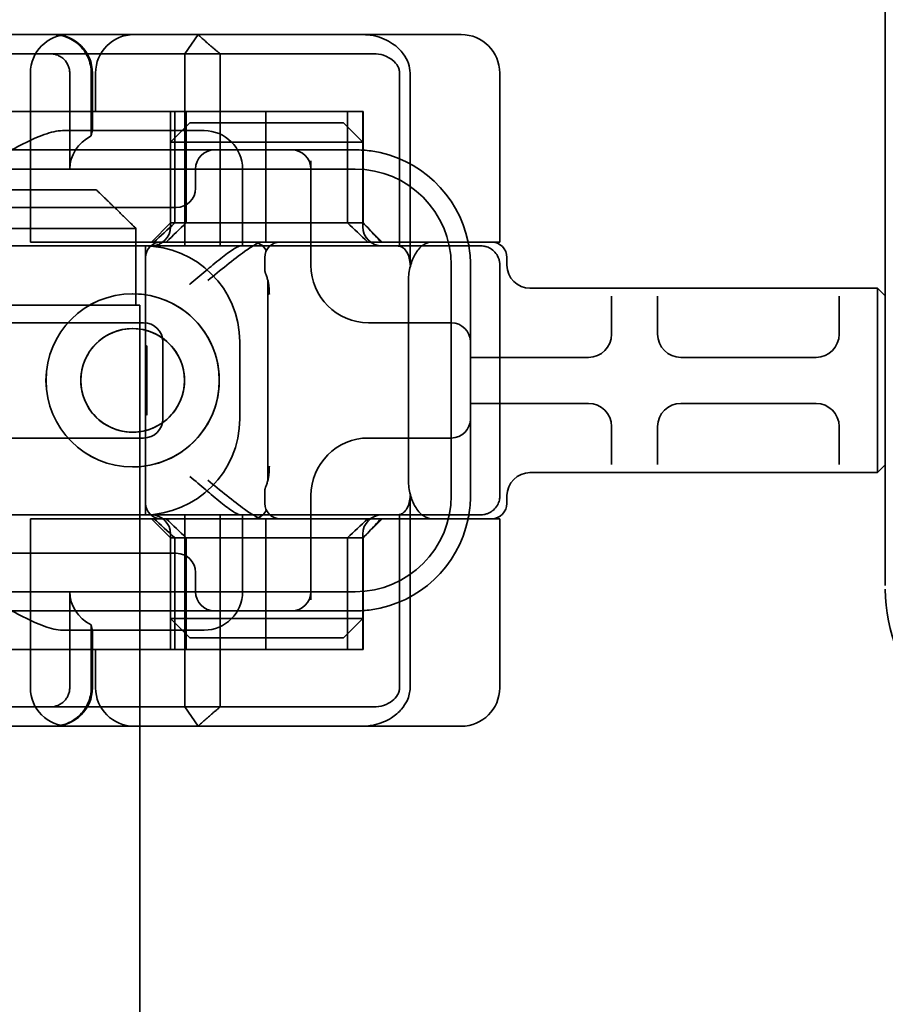
# Model space of a CAD drawing. Units: millimetres. Extents: x 152 to 476, y 78 to 800.
# Drawn here: x 178 to 200, y 734 to 760 of the extents above; entities that cross this region are included whole.
import ezdxf

# ---------------------------------------------------------------- set-up
doc = ezdxf.new("R2010")
doc.units = ezdxf.units.MM
doc.header["$LTSCALE"] = 2
doc.layers.add('Kóta (ISO)', color=5, linetype='Continuous', lineweight=9, true_color=0x0000ff)
doc.layers.add('Viditelná (ISO)', color=7, linetype='Continuous', lineweight=35)
doc.styles.add('Text poznámky (ISO)', font='tahoma.ttf')
doc.dimstyles.new('Výchozí (ISO)', dxfattribs={"dimscale": 2, "dimtxt": 3.5, "dimasz": 2.5, "dimexe": 1, "dimexo": 0, "dimgap": 0.762, "dimtad": 1, "dimrnd": 1e-08, "dimtxsty": 'Text poznámky (ISO)', "dimcen": 0.09, "dimdle": 10, "dimclrd": 256, "dimclre": 256, "dimclrt": 256, "dimazin": 2, "dimtfac": 1.001486, "dimtmove": 0, "dimatfit": 3, "dimfxl": 1, "dimtolj": 1, "dimlwd": -1, "dimlwe": -1, "dimarcsym": 0})

# ---------------------------------------------------------------- blocks, each defined once
blk = doc.blocks.new('*D19')
at = {"layer": 'Defpoints', "color": 0}
for p in [(188.674, 772.026), (473.691, 772.026), (259.64, 474.835)]:
    blk.add_point(p, dxfattribs=at)
at = {"layer": 'Kóta (ISO)'}
for p, q in [((188.674, 772.026), (475.691, 772.026)), ((473.691, 479.835), (473.691, 767.026)), ((259.64, 474.835), (475.691, 474.835))]:
    blk.add_line(p, q, dxfattribs=at)
for points in [[(472.857, 767.026), (474.524, 767.026), (473.691, 772.026)], [(472.857, 479.835), (474.524, 479.835), (473.691, 474.835)]]:
    blk.add_solid(points, dxfattribs=at)
at = {"layer": 'Kóta (ISO)', "insert": (464.885, 614.377), "char_height": 7, "attachment_point": 1, "rotation": 90, "style": 'Text poznámky (ISO)'}
blk.add_mtext('\\A1;297', dxfattribs=at)
blk = doc.blocks.new('*D24')
at = {"layer": 'Defpoints', "color": 0}
for p in [(188.674, 772.026), (449.618, 772.026), (249.674, 573.576)]:
    blk.add_point(p, dxfattribs=at)
at = {"layer": 'Kóta (ISO)'}
for p, q in [((188.674, 772.026), (451.618, 772.026)), ((449.618, 578.576), (449.618, 767.026)), ((249.674, 573.576), (451.618, 573.576))]:
    blk.add_line(p, q, dxfattribs=at)
for points in [[(448.785, 767.026), (450.451, 767.026), (449.618, 772.026)], [(448.785, 578.576), (450.451, 578.576), (449.618, 573.576)]]:
    blk.add_solid(points, dxfattribs=at)
at = {"layer": 'Kóta (ISO)', "insert": (440.774, 675.022), "char_height": 7, "attachment_point": 1, "rotation": 90, "style": 'Text poznámky (ISO)'}
blk.add_mtext('\\A1;198', dxfattribs=at)

msp = doc.modelspace()

# ---------------------------------------------------------------- linework, layer by layer
at = {"layer": 'Viditelná (ISO)'}
for p, q in [((200.424, 762.026), (200.424, 745.064)), ((184.036, 759.401), (165.811, 759.401)), ((184.036, 759.401), (184.68, 759.401)), ((184.68, 759.401), (188.655, 759.401)), ((188.655, 759.401), (189.396, 759.401)), ((190.396, 754.001), (190.396, 758.401)), ((172.161, 755.358), (179.907, 755.358)), ((180.933, 754.358), (171.135, 754.358)), ((180.933, 752.358), (180.933, 754.358)), ((181.585, 754.001), (181.585, 754.001)), ((181.622, 754.001), (181.585, 754.001)), ((181.622, 754.001), (181.812, 754.001)), ((181.812, 754.001), (183.567, 754.001)), ((183.567, 754.001), (183.967, 754.001)), ((183.996, 754.001), (183.967, 754.001)), ((184.178, 754.001), (183.996, 754.001)), ((184.547, 754.001), (184.178, 754.001)), ((184.685, 754.001), (184.547, 754.001)), ((184.685, 754.001), (188.338, 754.001)), ((188.338, 754.001), (190.12, 754.001)), ((189.602, 754.001), (188.625, 754.001)), ((190.396, 754.001), (189.602, 754.001)), ((190.12, 754.001), (190.184, 754.001)), ((181.185, 753.601), (181.185, 747.201)), ((184.285, 753.601), (184.285, 753.317)), ((190.402, 747.401), (190.402, 753.4)), ((190.584, 753.401), (190.584, 753.601)), ((184.367, 752.995), (184.367, 747.808)), ((188.023, 753.001), (188.023, 747.801)), ((192.704, 752.801), (191.183, 752.801)), ((193.492, 752.801), (192.704, 752.801)), ((194.317, 752.801), (193.492, 752.801)), ((195.104, 752.801), (194.317, 752.801)), ((198.624, 752.801), (195.104, 752.801)), ((199.412, 752.801), (198.624, 752.801)), ((200.224, 752.801), (199.412, 752.801)), ((200.424, 752.601), (200.224, 752.801)), ((200.224, 751.601), (200.224, 752.801)), ((193.304, 751.601), (193.304, 752.592)), ((194.504, 752.592), (194.504, 751.601)), ((199.224, 751.601), (199.224, 752.592)), ((200.424, 752.601), (200.424, 751.601)), ((180.933, 752.358), (181.034, 752.358)), ((181.034, 737.358), (181.034, 752.358)), ((180.848, 751.75), (180.85, 751.75)), ((200.224, 751.601), (200.224, 749.201)), ((200.424, 749.201), (200.424, 751.601)), ((181.212, 751.303), (181.213, 751.303)), ((181.218, 751.303), (181.22, 751.303)), ((181.192, 750.941), (181.195, 750.941)), ((181.201, 750.715), (181.2, 750.921)), ((181.2, 750.921), (181.203, 750.921)), ((181.203, 750.941), (181.207, 750.941)), ((181.214, 750.975), (181.218, 750.975)), ((181.218, 750.975), (181.22, 750.975)), ((192.704, 751.001), (189.651, 751.001)), ((198.624, 751.001), (195.104, 751.001)), ((181.218, 750.613), (181.214, 750.613)), ((181.218, 750.613), (181.22, 750.613)), ((181.2, 749.851), (181.201, 750.068)), ((181.192, 749.862), (181.195, 749.862)), ((181.2, 749.851), (181.207, 749.851)), ((181.203, 749.862), (181.207, 749.862)), ((181.216, 749.995), (181.218, 749.995)), ((189.651, 749.801), (192.704, 749.801)), ((195.104, 749.801), (198.624, 749.801)), ((180.848, 749.053), (180.85, 749.053)), ((193.304, 748.211), (193.304, 749.201)), ((194.504, 749.201), (194.504, 748.211)), ((199.224, 748.211), (199.224, 749.201)), ((200.224, 748.001), (200.224, 749.201)), ((200.424, 749.201), (200.424, 748.201)), ((200.424, 748.201), (200.224, 748.001)), ((191.183, 748.001), (192.704, 748.001)), ((192.704, 748.001), (193.492, 748.001)), ((193.492, 748.001), (194.317, 748.001)), ((194.317, 748.001), (195.104, 748.001)), ((195.104, 748.001), (198.624, 748.001)), ((198.624, 748.001), (199.412, 748.001)), ((199.412, 748.001), (200.224, 748.001)), ((184.285, 747.486), (184.285, 747.201)), ((190.584, 747.201), (190.584, 747.401)), ((181.585, 746.801), (181.585, 746.801)), ((181.585, 746.801), (181.622, 746.801)), ((181.812, 746.801), (181.622, 746.801)), ((183.567, 746.801), (181.812, 746.801)), ((183.967, 746.801), (183.567, 746.801)), ((183.967, 746.801), (183.996, 746.801)), ((183.996, 746.801), (184.178, 746.801)), ((184.178, 746.801), (184.547, 746.801)), ((184.547, 746.801), (184.685, 746.801)), ((188.338, 746.801), (184.685, 746.801)), ((190.12, 746.801), (188.338, 746.801)), ((189.602, 746.801), (188.625, 746.801)), ((190.396, 746.801), (189.602, 746.801)), ((190.184, 746.801), (190.12, 746.801)), ((190.396, 742.401), (190.396, 746.801)), ((165.811, 741.401), (184.036, 741.401)), ((184.68, 741.401), (184.036, 741.401)), ((188.655, 741.401), (184.68, 741.401)), ((189.396, 741.401), (188.655, 741.401))]:
    msp.add_line(p, q, dxfattribs=at)
at = {"layer": 'Viditelná (ISO)', "ltscale": 1.501129}
for p, q in [((182.202, 758.901), (182.55, 759.401)), ((182.55, 741.401), (182.202, 741.901))]:
    msp.add_line(p, q, dxfattribs=at)
at = {"layer": 'Viditelná (ISO)', "ltscale": 4.885578}
for p, q in [((178.7, 758.901), (176.135, 758.901)), ((176.135, 741.901), (178.7, 741.901))]:
    msp.add_line(p, q, dxfattribs=at)
at = {"layer": 'Viditelná (ISO)', "ltscale": 6.670361}
for p, q in [((178.7, 758.901), (182.202, 758.901)), ((182.202, 741.901), (178.7, 741.901))]:
    msp.add_line(p, q, dxfattribs=at)
at = {"layer": 'Viditelná (ISO)', "ltscale": 1.830254}
for p, q in [((183.126, 758.901), (182.202, 758.901)), ((182.202, 741.901), (183.126, 741.901))]:
    msp.add_line(p, q, dxfattribs=at)
at = {"layer": 'Viditelná (ISO)', "ltscale": 12.094824}
for p, q in [((182.202, 758.901), (182.202, 753.901)), ((183.126, 753.901), (183.126, 758.901)), ((188.064, 753.401), (188.064, 758.401)), ((188.064, 742.401), (188.064, 747.401)), ((182.202, 746.901), (182.202, 741.901)), ((183.126, 741.901), (183.126, 746.901))]:
    msp.add_line(p, q, dxfattribs=at)
at = {"layer": 'Viditelná (ISO)', "ltscale": 5.660385}
for p, q in [((183.126, 758.901), (185.958, 758.901)), ((185.958, 741.901), (183.126, 741.901))]:
    msp.add_line(p, q, dxfattribs=at)
at = {"layer": 'Viditelná (ISO)', "ltscale": 1.63088}
for p, q in [((185.958, 758.901), (186.814, 758.901)), ((186.814, 741.901), (185.958, 741.901))]:
    msp.add_line(p, q, dxfattribs=at)
at = {"layer": 'Viditelná (ISO)', "ltscale": 0.57387}
for p, q in [((186.814, 758.901), (187.116, 758.901)), ((187.116, 741.901), (186.814, 741.901))]:
    msp.add_line(p, q, dxfattribs=at)
at = {"layer": 'Viditelná (ISO)', "ltscale": 10.643445}
for p, q in [((178.188, 754.001), (178.188, 758.401)), ((181.135, 751.901), (170.135, 751.901)), ((170.135, 748.901), (181.135, 748.901)), ((178.188, 742.401), (178.188, 746.801))]:
    msp.add_line(p, q, dxfattribs=at)
at = {"layer": 'Viditelná (ISO)', "ltscale": 4.761642}
for p, q in [((179.213, 755.901), (179.213, 758.401)), ((179.213, 742.401), (179.213, 744.901)), ((181.034, 722.358), (181.034, 737.358))]:
    msp.add_line(p, q, dxfattribs=at)
at = {"layer": 'Viditelná (ISO)', "ltscale": 3.116009}
for p, q in [((179.772, 758.401), (179.772, 756.765)), ((179.772, 744.037), (179.772, 742.401))]:
    msp.add_line(p, q, dxfattribs=at)
at = {"layer": 'Viditelná (ISO)', "ltscale": 2.856945}
for p, q in [((179.802, 756.901), (179.802, 758.401)), ((179.802, 742.401), (179.802, 743.901))]:
    msp.add_line(p, q, dxfattribs=at)
at = {"layer": 'Viditelná (ISO)', "ltscale": 1.904597}
for p, q in [((179.885, 757.401), (179.885, 758.401)), ((179.885, 742.401), (179.885, 743.401))]:
    msp.add_line(p, q, dxfattribs=at)
at = {"layer": 'Viditelná (ISO)', "ltscale": 10.899807}
msp.add_line((187.789, 758.401), (187.789, 753.895), dxfattribs=at)
at = {"layer": 'Viditelná (ISO)', "ltscale": 14.513788}
for p, q in [((182.807, 757.401), (176.807, 757.401)), ((189.135, 747.401), (189.135, 753.401)), ((182.807, 743.401), (176.807, 743.401))]:
    msp.add_line(p, q, dxfattribs=at)
at = {"layer": 'Viditelná (ISO)', "ltscale": 5.52352}
for p, q in [((181.835, 754.501), (181.835, 757.401)), ((181.947, 754.501), (181.947, 757.401)), ((182.239, 754.501), (182.239, 757.401)), ((186.439, 754.501), (186.439, 757.401)), ((186.835, 754.501), (186.835, 757.401)), ((186.841, 754.501), (186.841, 757.401)), ((181.835, 743.401), (181.835, 746.301)), ((181.947, 743.401), (181.947, 746.301)), ((182.239, 746.301), (182.239, 743.401)), ((186.439, 746.301), (186.439, 743.401)), ((186.835, 743.401), (186.835, 746.301)), ((186.841, 743.401), (186.841, 746.301))]:
    msp.add_line(p, q, dxfattribs=at)
at = {"layer": 'Viditelná (ISO)', "ltscale": 4.495844}
for p, q in [((182.807, 757.401), (184.311, 757.401)), ((182.807, 743.401), (184.311, 743.401))]:
    msp.add_line(p, q, dxfattribs=at)
at = {"layer": 'Viditelná (ISO)', "ltscale": 9.557934}
for p, q in [((184.311, 757.401), (186.835, 757.401)), ((184.311, 743.401), (186.835, 743.401))]:
    msp.add_line(p, q, dxfattribs=at)
at = {"layer": 'Viditelná (ISO)', "ltscale": 6.475868}
for p, q in [((184.311, 754.001), (184.311, 757.401)), ((184.311, 743.401), (184.311, 746.801))]:
    msp.add_line(p, q, dxfattribs=at)
at = {"layer": 'Viditelná (ISO)', "ltscale": 0.0659}
for p, q in [((186.841, 757.401), (186.835, 757.401)), ((186.835, 754.501), (186.841, 754.501)), ((186.841, 746.301), (186.835, 746.301)), ((186.841, 743.401), (186.835, 743.401))]:
    msp.add_line(p, q, dxfattribs=at)
at = {"layer": 'Viditelná (ISO)', "ltscale": 1.346724}
for p, q in [((182.335, 757.101), (181.835, 756.601)), ((186.335, 757.101), (186.835, 756.601)), ((181.835, 754.501), (181.335, 754.001)), ((186.835, 754.501), (187.335, 754.001)), ((181.835, 746.301), (181.335, 746.801)), ((186.835, 746.301), (187.335, 746.801)), ((182.335, 743.701), (181.835, 744.201)), ((186.335, 743.701), (186.835, 744.201))]:
    msp.add_line(p, q, dxfattribs=at)
at = {"layer": 'Viditelná (ISO)', "ltscale": 4.058564}
for p, q in [((182.335, 757.101), (183.367, 757.101)), ((185.303, 757.101), (186.335, 757.101)), ((183.367, 743.701), (182.335, 743.701)), ((186.335, 743.701), (185.303, 743.701))]:
    msp.add_line(p, q, dxfattribs=at)
at = {"layer": 'Viditelná (ISO)', "ltscale": 3.688329}
for p, q in [((185.303, 757.101), (183.367, 757.101)), ((183.367, 756.601), (185.303, 756.601)), ((185.303, 744.201), (183.367, 744.201)), ((183.367, 743.701), (185.303, 743.701))]:
    msp.add_line(p, q, dxfattribs=at)
at = {"layer": 'Viditelná (ISO)', "ltscale": 6.30275}
for p, q in [((182.335, 756.901), (179.026, 756.901)), ((179.026, 743.901), (182.335, 743.901))]:
    msp.add_line(p, q, dxfattribs=at)
at = {"layer": 'Viditelná (ISO)', "ltscale": 1.115476}
for p, q in [((182.335, 756.901), (182.708, 756.901)), ((182.708, 743.901), (182.335, 743.901))]:
    msp.add_line(p, q, dxfattribs=at)
at = {"layer": 'Viditelná (ISO)', "ltscale": 5.07323}
for p, q in [((183.125, 756.601), (181.835, 756.601)), ((186.835, 756.601), (185.545, 756.601)), ((181.835, 744.201), (183.125, 744.201)), ((185.545, 744.201), (186.835, 744.201))]:
    msp.add_line(p, q, dxfattribs=at)
at = {"layer": 'Viditelná (ISO)', "ltscale": 4.190233}
for p, q in [((181.835, 754.401), (181.835, 756.601)), ((186.835, 754.401), (186.835, 756.601)), ((181.835, 744.201), (181.835, 746.401)), ((186.835, 744.201), (186.835, 746.401))]:
    msp.add_line(p, q, dxfattribs=at)
at = {"layer": 'Viditelná (ISO)', "ltscale": 0.481179}
for p, q in [((183.367, 756.601), (183.125, 756.601)), ((185.545, 756.601), (185.303, 756.601)), ((183.125, 744.201), (183.367, 744.201)), ((185.303, 744.201), (185.545, 744.201))]:
    msp.add_line(p, q, dxfattribs=at)
at = {"layer": 'Viditelná (ISO)', "ltscale": 12.938391}
for p, q in [((180.984, 756.401), (170.286, 756.401)), ((180.984, 754.901), (170.286, 754.901)), ((170.286, 745.901), (180.984, 745.901)), ((170.286, 744.401), (180.984, 744.401))]:
    msp.add_line(p, q, dxfattribs=at)
at = {"layer": 'Viditelná (ISO)', "ltscale": 5.983681}
for p, q in [((182.984, 756.401), (180.984, 756.401)), ((180.984, 744.401), (182.984, 744.401))]:
    msp.add_line(p, q, dxfattribs=at)
at = {"layer": 'Viditelná (ISO)', "ltscale": 3.547472}
for p, q in [((184.846, 756.401), (182.984, 756.401)), ((182.984, 744.401), (184.846, 744.401))]:
    msp.add_line(p, q, dxfattribs=at)
at = {"layer": 'Viditelná (ISO)', "ltscale": 0.261812}
for p, q in [((184.984, 756.401), (184.846, 756.401)), ((184.846, 744.401), (184.984, 744.401))]:
    msp.add_line(p, q, dxfattribs=at)
at = {"layer": 'Viditelná (ISO)', "ltscale": 5.316041}
for p, q in [((186.635, 756.401), (184.984, 756.401)), ((184.984, 744.401), (186.635, 744.401))]:
    msp.add_line(p, q, dxfattribs=at)
at = {"layer": 'Viditelná (ISO)', "ltscale": 5.160042}
for p, q in [((185.484, 753.401), (185.484, 756.111)), ((185.484, 744.692), (185.484, 747.401))]:
    msp.add_line(p, q, dxfattribs=at)
at = {"layer": 'Viditelná (ISO)', "ltscale": 11.82605}
for p, q in [((186.635, 755.901), (164.635, 755.901)), ((164.635, 744.901), (186.635, 744.901))]:
    msp.add_line(p, q, dxfattribs=at)
at = {"layer": 'Viditelná (ISO)', "ltscale": 0.952248}
for p, q in [((182.484, 755.901), (182.484, 755.401)), ((180.848, 752.655), (180.85, 752.655)), ((180.848, 748.148), (180.85, 748.148)), ((182.484, 745.401), (182.484, 744.901))]:
    msp.add_line(p, q, dxfattribs=at)
at = {"layer": 'Viditelná (ISO)', "ltscale": 3.809293}
for p, q in [((183.708, 753.901), (183.708, 755.901)), ((181.635, 749.401), (181.635, 751.401)), ((183.635, 751.401), (183.635, 749.401)), ((183.708, 744.901), (183.708, 746.901))]:
    msp.add_line(p, q, dxfattribs=at)
at = {"layer": 'Viditelná (ISO)', "ltscale": 2.991791}
for p, q in [((180.984, 754.901), (181.984, 754.901)), ((181.984, 745.901), (180.984, 745.901))]:
    msp.add_line(p, q, dxfattribs=at)
at = {"layer": 'Viditelná (ISO)', "ltscale": 12.665669}
for p, q in [((186.835, 754.501), (181.835, 754.501)), ((181.835, 746.301), (186.835, 746.301))]:
    msp.add_line(p, q, dxfattribs=at)
at = {"layer": 'Viditelná (ISO)', "ltscale": 10.16424}
for p, q in [((180.337, 753.901), (176.135, 753.901)), ((180.337, 746.901), (176.135, 746.901))]:
    msp.add_line(p, q, dxfattribs=at)
at = {"layer": 'Viditelná (ISO)', "ltscale": 6.704076}
for p, q in [((179.495, 754.001), (178.188, 754.001)), ((179.495, 746.801), (178.188, 746.801))]:
    msp.add_line(p, q, dxfattribs=at)
at = {"layer": 'Viditelná (ISO)', "ltscale": 10.020269}
for p, q in [((179.495, 754.001), (183.875, 754.001)), ((179.495, 746.801), (183.875, 746.801))]:
    msp.add_line(p, q, dxfattribs=at)
at = {"layer": 'Viditelná (ISO)', "ltscale": 1.496568}
for p, q in [((180.337, 753.901), (181.044, 753.901)), ((181.044, 746.901), (180.337, 746.901))]:
    msp.add_line(p, q, dxfattribs=at)
at = {"layer": 'Viditelná (ISO)', "ltscale": 6.094867}
for p, q in [((181.044, 753.901), (183.306, 753.901)), ((183.306, 746.901), (181.044, 746.901))]:
    msp.add_line(p, q, dxfattribs=at)
at = {"layer": 'Viditelná (ISO)', "ltscale": 11.288502}
msp.add_line((181.185, 746.901), (181.185, 753.901), dxfattribs=at)
at = {"layer": 'Viditelná (ISO)', "ltscale": 1.333409}
for p, q in [((183.306, 753.901), (183.656, 753.901)), ((183.656, 746.901), (183.306, 746.901))]:
    msp.add_line(p, q, dxfattribs=at)
at = {"layer": 'Viditelná (ISO)', "ltscale": 2.503945}
for p, q in [((184.971, 753.901), (183.656, 753.901)), ((183.656, 746.901), (184.971, 746.901))]:
    msp.add_line(p, q, dxfattribs=at)
at = {"layer": 'Viditelná (ISO)', "ltscale": 1.255588}
for p, q in [((183.875, 754.001), (184.224, 754.001)), ((183.875, 746.801), (184.224, 746.801))]:
    msp.add_line(p, q, dxfattribs=at)
at = {"layer": 'Viditelná (ISO)', "ltscale": 10.646062}
for p, q in [((184.224, 754.001), (188.625, 754.001)), ((188.625, 746.801), (184.224, 746.801))]:
    msp.add_line(p, q, dxfattribs=at)
at = {"layer": 'Viditelná (ISO)', "ltscale": 1.644473}
for p, q in [((189.635, 752.565), (189.635, 753.401)), ((189.635, 747.401), (189.635, 748.238))]:
    msp.add_line(p, q, dxfattribs=at)
at = {"layer": 'Viditelná (ISO)', "ltscale": 10.465127}
msp.add_line((189.635, 748.238), (189.635, 752.565), dxfattribs=at)
at = {"layer": 'Viditelná (ISO)', "ltscale": 3.110256}
msp.add_line((171.135, 752.358), (180.933, 752.358), dxfattribs=at)
at = {"layer": 'Viditelná (ISO)', "ltscale": 0.202404}
for p, q in [((187.057, 751.901), (186.984, 751.901)), ((186.984, 748.901), (187.057, 748.901))]:
    msp.add_line(p, q, dxfattribs=at)
at = {"layer": 'Viditelná (ISO)', "ltscale": 6.751559}
for p, q in [((189.135, 751.901), (187.057, 751.901)), ((187.057, 748.901), (189.135, 748.901))]:
    msp.add_line(p, q, dxfattribs=at)
at = {"layer": 'Viditelná (ISO)', "ltscale": 10.899808}
msp.add_line((187.789, 746.907), (187.789, 742.401), dxfattribs=at)
at = {"layer": 'Viditelná (ISO)', "ltscale": 2.991791}
for centre, start, end in [((179.188, 758.401), 90, 180), ((178.802, 758.401), 0, 90), ((180.885, 758.401), 90, 180), ((182.708, 755.901), 0, 90), ((182.708, 744.901), 270, 0), ((179.188, 742.401), 180, 270), ((178.802, 742.401), 270, 0), ((180.885, 742.401), 180, 270)]:
    msp.add_arc(centre, 1, start, end, dxfattribs=at)
at = {"layer": 'Viditelná (ISO)'}
for centre, radius, start, end in [((189.396, 758.401), 1, 0, 90), ((181.585, 753.601), 0.4, 90, 180), ((183.967, 753.601), 0.4, 26.2277, 90), ((184.685, 753.601), 0.4, 90, 180), ((186.635, 753.401), 3, 9.5941, 11.537), ((190.184, 753.601), 0.4, 0, 90), ((191.184, 753.401), 0.6, 180, 270), ((192.704, 751.601), 0.6, 270, 0), ((195.104, 751.601), 0.6, 180, 270), ((198.624, 751.601), 0.6, 270, 0), ((192.704, 749.201), 0.6, 0, 90), ((195.104, 749.201), 0.6, 90, 180), ((198.624, 749.201), 0.6, 0, 90), ((191.184, 747.401), 0.6, 90, 180), ((181.585, 747.201), 0.4, 180, 270), ((183.967, 747.201), 0.4, 270, 333.7723), ((184.685, 747.201), 0.4, 180, 270), ((190.184, 747.201), 0.4, 270, 0), ((186.635, 747.401), 3, 348.463, 350.4059), ((204.674, 744.964), 4.25, 180, 266.5054), ((189.396, 742.401), 1, 270, 0)]:
    msp.add_arc(centre, radius, start, end, dxfattribs=at)
at = {"layer": 'Viditelná (ISO)', "ltscale": 1.495845}
for centre, start, end in [((182.984, 755.901), 90, 180), ((184.984, 755.901), 0, 90), ((181.984, 755.401), 270, 0), ((181.335, 754.401), 270, 0), ((187.335, 754.401), 180, 270), ((181.135, 751.401), 0, 90), ((189.135, 751.401), 0, 90), ((181.135, 749.401), 270, 0), ((189.135, 749.401), 270, 0), ((181.335, 746.401), 0, 90), ((187.335, 746.401), 90, 180), ((181.984, 745.401), 0, 90), ((182.984, 744.901), 180, 270), ((184.984, 744.901), 270, 0)]:
    msp.add_arc(centre, 0.5, start, end, dxfattribs=at)
at = {"layer": 'Viditelná (ISO)', "ltscale": 8.922276}
for centre, start, end in [((186.635, 753.401), 11.537, 81.9815), ((186.635, 747.401), 278.0185, 348.463)]:
    msp.add_arc(centre, 3, start, end, dxfattribs=at)
at = {"layer": 'Viditelná (ISO)', "ltscale": 9.499252}
for centre, start, end in [((186.635, 753.401), 0, 90), ((181.135, 751.401), 0, 90), ((181.135, 749.401), 270, 0), ((186.635, 747.401), 270, 0)]:
    msp.add_arc(centre, 2.5, start, end, dxfattribs=at)
at = {"layer": 'Viditelná (ISO)', "ltscale": 0.956713}
for centre, start, end in [((186.635, 753.401), 0, 9.5941), ((186.635, 747.401), 350.4059, 0)]:
    msp.add_arc(centre, 3, start, end, dxfattribs=at)
at = {"layer": 'Viditelná (ISO)', "ltscale": 4.487736}
for centre, start, end in [((186.984, 753.401), 180, 270), ((186.984, 747.401), 90, 180)]:
    msp.add_arc(centre, 1.5, start, end, dxfattribs=at)
at = {"layer": 'Viditelná (ISO)', "ltscale": 0.066701}
for centre, major_axis, start_param, end_param in [((178.714, 758.824), (0.202, -0.006), 1.478588, 1.652364), ((178.714, 741.978), (0.202, 0.006), 4.630821, 4.804598)]:
    msp.add_ellipse(centre, major_axis=major_axis, ratio=0.380138, start_param=start_param, end_param=end_param, dxfattribs=at)
at = {"layer": 'Viditelná (ISO)', "ltscale": 2.31156}
for centre, start_param, end_param in [((180.339, 755.901), 5.240052, 6.283185), ((180.339, 744.901), 0, 1.043134)]:
    msp.add_ellipse(centre, major_axis=(-1.126, 0), ratio=0.887873, start_param=start_param, end_param=end_param, dxfattribs=at)
at = {"layer": 'Viditelná (ISO)', "ltscale": 1.554331}
for centre, major_axis, start_param, end_param in [((184.358, 757.431), (5.041, 5.041), 4.026335, 4.154036), ((184.358, 743.372), (5.041, -5.041), 2.129149, 2.256851)]:
    msp.add_ellipse(centre, major_axis=major_axis, ratio=0.060604, start_param=start_param, end_param=end_param, dxfattribs=at)
at = {"layer": 'Viditelná (ISO)', "ltscale": 1.386259}
for centre, major_axis, start_param, end_param in [((-26.457, 544.276), (211.069, 212.419), 0.146979, 0.162559), ((-26.457, 956.527), (211.069, -212.419), 6.120626, 6.136206)]:
    msp.add_ellipse(centre, major_axis=major_axis, ratio=0.003132, start_param=start_param, end_param=end_param, dxfattribs=at)
at = {"layer": 'Viditelná (ISO)', "ltscale": 1.391672}
for centre, major_axis, start_param, end_param in [((392.277, 545.66), (208.255, -210.998), 2.978027, 2.993775), ((392.277, 955.143), (208.255, 210.998), 3.28941, 3.305158)]:
    msp.add_ellipse(centre, major_axis=major_axis, ratio=0.0047, start_param=start_param, end_param=end_param, dxfattribs=at)
at = {"layer": 'Viditelná (ISO)', "ltscale": 0.448235}
for centre, major_axis, start_param, end_param in [((186.761, 754.497), (-0.498, 0.498), 4.30035, 4.636107), ((186.761, 746.306), (-0.498, -0.498), 1.647078, 1.982835)]:
    msp.add_ellipse(centre, major_axis=major_axis, ratio=0.085285, start_param=start_param, end_param=end_param, dxfattribs=at)
at = {"layer": 'Viditelná (ISO)', "ltscale": 0.93135}
for centre, major_axis, start_param, end_param in [((182.707, 757.227), (8.967, -8.967), 1.119175, 1.158758), ((182.707, 743.576), (8.967, 8.967), 5.124428, 5.16401)]:
    msp.add_ellipse(centre, major_axis=major_axis, ratio=0.085285, start_param=start_param, end_param=end_param, dxfattribs=at)
at = {"layer": 'Viditelná (ISO)'}
for centre, major_axis, ratio in [((180.848, 750.401), (0, 2.253), 0.999996), ((180.848, 750.401), (0, 1.348), 0.999996), ((181.192, 750.401), (0, -0.901), 0.005112), ((181.192, 750.401), (0, -0.539), 0.005112)]:
    msp.add_ellipse(centre, major_axis=major_axis, ratio=ratio, dxfattribs=at)
for centre, major_axis, ratio, start_param, end_param in [((180.85, 750.401), (-0.001, -2.253), 0.999996, 3.142222, 6.283185), ((180.85, 750.401), (0, -1.348), 0.999996, 0, 3.141593), ((181.203, 750.401), (0, 0.901), 0.005112, 2.227378, 7.239049), ((181.223, 751.285), (0, 2.309), 0.005112, 1.563292, 2.458016), ((181.223, 751.285), (0, -1.947), 0.005112, 4.703489, 4.87232), ((181.208, 751.285), (0, -2.309), 0.005112, 0.683577, 1.5783), ((181.208, 751.285), (0, 1.947), 0.005112, 4.552458, 4.721289), ((181.203, 750.401), (0, -0.539), 0.005112, 5.378097, 10.374445), ((181.223, 751.285), (0, -1.947), 0.005112, 5.06484, 5.436619), ((181.208, 751.285), (0, 1.947), 0.005112, 3.988159, 4.359938)]:
    msp.add_ellipse(centre, major_axis=major_axis, ratio=ratio, start_param=start_param, end_param=end_param, dxfattribs=at)
at = {"layer": 'Viditelná (ISO)', "ltscale": 11.418637}
msp.add_ellipse((180.85, 750.401), major_axis=(-0.001, 2.253), ratio=0.999996, start_param=3.140963, end_param=6.283185, dxfattribs=at)
at = {"layer": 'Viditelná (ISO)', "ltscale": 10.245593}
msp.add_ellipse((180.85, 750.401), major_axis=(0, 1.348), ratio=0.999996, start_param=0, end_param=3.141593, dxfattribs=at)
at = {"layer": 'Viditelná (ISO)', "ltscale": 2.997498}
msp.add_open_spline([(178.768, 759.401), (178.878, 759.401), (178.999, 759.381), (179.159, 759.325), (179.287, 759.267), (179.401, 759.181), (179.544, 759.05), (179.636, 758.923), (179.714, 758.744), (179.759, 758.609), (179.772, 758.467), (179.772, 758.401)], degree=3, knots=[-0.7393749, -0.7393749, -0.7393749, -0.7393749, -0.7082852, -0.7082852, -0.6895882, -0.6708911, -0.6708911, -0.6337981, -0.6337981, -0.6153592, -0.5969202, -0.5969202, -0.5969202, -0.5969202], dxfattribs=at)
at = {"layer": 'Viditelná (ISO)', "ltscale": 1.519058}
for points, weights in [([(183.126, 758.901), (182.86, 759.115), (182.55, 759.401)], [1.07412469888, 1.04115517447, 1]), ([(182.55, 741.401), (182.86, 741.688), (183.126, 741.901)], [1, 1.04115517447, 1.07412469888])]:
    msp.add_rational_spline(points, weights, degree=2, dxfattribs=at)
at = {"layer": 'Viditelná (ISO)', "ltscale": 0.59791}
for points, knots in [([(187.14, 759.366), (187.089, 759.378), (187.037, 759.387), (186.933, 759.398), (186.881, 759.401), (186.829, 759.401)], [0, 0, 0, 0, 0.01580579, 0.01580579, 0.03141254, 0.03141254, 0.03141254, 0.03141254]), ([(186.829, 741.401), (186.881, 741.401), (186.933, 741.404), (187.037, 741.416), (187.089, 741.425), (187.14, 741.436)], [0, 0, 0, 0, 0.01560736, 0.01560736, 0.03141376, 0.03141376, 0.03141376, 0.03141376])]:
    msp.add_open_spline(points, degree=3, knots=knots, dxfattribs=at)
at = {"layer": 'Viditelná (ISO)', "ltscale": 2.756083}
msp.add_open_spline([(188.064, 758.401), (188.064, 758.485), (188.05, 758.568), (187.992, 758.736), (187.948, 758.82), (187.816, 758.997), (187.722, 759.087), (187.476, 759.255), (187.316, 759.326), (187.14, 759.366)], degree=3, knots=[-0.8555533, -0.8555533, -0.8555533, -0.8555533, -0.8181162, -0.8181162, -0.7807063, -0.7807063, -0.7363735, -0.7363735, -0.6838104, -0.6838104, -0.6838104, -0.6838104], dxfattribs=at)
at = {"layer": 'Viditelná (ISO)', "ltscale": 1.448826}
msp.add_open_spline([(179.213, 758.401), (179.213, 758.432), (179.207, 758.498), (179.187, 758.562), (179.152, 758.647), (179.111, 758.708), (179.044, 758.774), (178.991, 758.818), (178.929, 758.85), (178.851, 758.882), (178.791, 758.897), (178.735, 758.9)], degree=3, knots=[0.5969202, 0.5969202, 0.5969202, 0.5969202, 0.6153592, 0.6337981, 0.6337981, 0.6708911, 0.6708911, 0.6895882, 0.7082852, 0.7082852, 0.7393749, 0.7393749, 0.7393749, 0.7393749], dxfattribs=at)
at = {"layer": 'Viditelná (ISO)', "ltscale": 1.761111}
msp.add_open_spline([(187.116, 758.901), (187.202, 758.901), (187.289, 758.888), (187.487, 758.825), (187.562, 758.773), (187.67, 758.688), (187.713, 758.632), (187.756, 758.556), (187.768, 758.525), (187.785, 758.463), (187.789, 758.432), (187.789, 758.401)], degree=3, knots=[-0.05236989, -0.05236989, -0.05236989, -0.05236989, -0.04540085, -0.04540085, -0.03555338, -0.03555338, -0.01925093, -0.01925093, -0.00929873, -0.00929873, 0, 0, 0, 0], dxfattribs=at)
at = {"layer": 'Viditelná (ISO)', "ltscale": 5.15595}
for points, knots in [([(176.835, 755.901), (177.217, 756.126), (177.625, 756.367), (178.196, 756.655), (178.378, 756.739), (178.721, 756.861), (178.881, 756.901), (179.026, 756.901)], [0, 0, 0, 0, 0.1328833, 0.1328833, 0.1993249, 0.1993249, 0.2657665, 0.2657665, 0.2657665, 0.2657665]), ([(179.026, 743.901), (178.881, 743.901), (178.721, 743.941), (178.378, 744.064), (178.196, 744.148), (177.625, 744.436), (177.217, 744.677), (176.835, 744.901)], [0.5943391, 0.5943391, 0.5943391, 0.5943391, 0.6607808, 0.6607808, 0.7272224, 0.7272224, 0.8601057, 0.8601057, 0.8601057, 0.8601057])]:
    msp.add_open_spline(points, degree=3, knots=knots, dxfattribs=at)
at = {"layer": 'Viditelná (ISO)', "ltscale": 1.006335}
for points, knots in [([(179.8, 756.901), (179.797, 756.901), (179.791, 756.876), (179.779, 756.808), (179.776, 756.788), (179.772, 756.765)], [0.15077366, 0.15077366, 0.15077366, 0.15077366, 0.18853957, 0.18853957, 0.20125926, 0.20125926, 0.20125926, 0.20125926]), ([(179.772, 744.037), (179.776, 744.015), (179.779, 743.995), (179.791, 743.927), (179.797, 743.901), (179.8, 743.901)], [0.10047915, 0.10047915, 0.10047915, 0.10047915, 0.11319884, 0.11319884, 0.15096476, 0.15096476, 0.15096476, 0.15096476])]:
    msp.add_open_spline(points, degree=3, knots=knots, dxfattribs=at)
at = {"layer": 'Viditelná (ISO)', "ltscale": 0.802419}
for points in [[(187.054, 756.372), (186.914, 756.392), (186.774, 756.401), (186.635, 756.401)], [(186.635, 744.401), (186.774, 744.401), (186.914, 744.411), (187.054, 744.431)]]:
    msp.add_open_spline(points, degree=3, dxfattribs=at)
at = {"layer": 'Viditelná (ISO)'}
msp.add_rational_spline([(180.933, 754.358), (180.363, 754.916), (179.907, 755.358)], [1.01967201941, 1.01641431551, 1], degree=2, dxfattribs=at)
at = {"layer": 'Viditelná (ISO)', "ltscale": 3.964787}
msp.add_open_spline([(182.335, 752.901), (182.337, 752.903), (182.338, 752.904), (182.479, 753.017), (182.617, 753.136), (182.869, 753.351), (183.004, 753.467), (183.261, 753.67), (183.376, 753.758), (183.511, 753.845), (183.55, 753.867), (183.612, 753.894), (183.637, 753.901), (183.656, 753.901)], degree=3, knots=[-0.0005863, -0.0005863, -0.0005863, -0.0005863, 0, 0, 0.053625, 0.053625, 0.101953, 0.101953, 0.1445376, 0.1445376, 0.1637975, 0.1637975, 0.1812278, 0.1812278, 0.1812278, 0.1812278], dxfattribs=at)
at = {"layer": 'Viditelná (ISO)', "ltscale": 4.074244}
for points, knots in [([(182.807, 753.001), (182.963, 753.13), (183.134, 753.269), (183.464, 753.532), (183.623, 753.655), (183.853, 753.821), (183.948, 753.884), (184.11, 753.975), (184.177, 754.001), (184.224, 754.001)], [0, 0, 0, 0, 0.060785, 0.060785, 0.1215699, 0.1215699, 0.1627375, 0.1627375, 0.2039052, 0.2039052, 0.2039052, 0.2039052]), ([(184.224, 746.801), (184.177, 746.801), (184.11, 746.828), (183.948, 746.918), (183.853, 746.982), (183.623, 747.147), (183.464, 747.271), (183.134, 747.534), (182.963, 747.673), (182.807, 747.801)], [0.509116, 0.509116, 0.509116, 0.509116, 0.5502836, 0.5502836, 0.5914512, 0.5914512, 0.6522362, 0.6522362, 0.7130211, 0.7130211, 0.7130211, 0.7130211])]:
    msp.add_open_spline(points, degree=3, knots=knots, dxfattribs=at)
at = {"layer": 'Viditelná (ISO)', "ltscale": 9.862909}
for points, knots in [([(188.376, 753.901), (188.045, 753.901), (187.061, 753.901), (185.7, 753.901), (184.971, 753.901)], [-0.6712354, -0.6712354, -0.6712354, -0.6712354, -0.4822533, -0.2635929, -0.2635929, -0.2635929, -0.2635929]), ([(184.971, 746.901), (185.7, 746.901), (187.061, 746.901), (188.045, 746.901), (188.376, 746.901)], [-1.8008298, -1.8008298, -1.8008298, -1.8008298, -1.5821694, -1.3931873, -1.3931873, -1.3931873, -1.3931873])]:
    msp.add_open_spline(points, degree=3, knots=knots, dxfattribs=at)
at = {"layer": 'Viditelná (ISO)', "ltscale": 0.17299}
msp.add_open_spline([(187.699, 753.901), (187.714, 753.901), (187.729, 753.901), (187.759, 753.899), (187.774, 753.897), (187.789, 753.895)], degree=3, knots=[-0.009085874, -0.009085874, -0.009085874, -0.009085874, -0.004544015, -0.004544015, -0.000001823, -0.000001823, -0.000001823, -0.000001823], dxfattribs=at)
at = {"layer": 'Viditelná (ISO)'}
for points, knots in [([(188.625, 754.001), (188.554, 754.001), (188.476, 753.975), (188.327, 753.867), (188.256, 753.785), (188.149, 753.603), (188.103, 753.496), (188.04, 753.258), (188.023, 753.127), (188.023, 753.001)], [-0.1631442, -0.1631442, -0.1631442, -0.1631442, -0.1191476, -0.1191476, -0.0751511, -0.0751511, -0.0375755, -0.0375755, 0, 0, 0, 0]), ([(189.764, 753.901), (189.729, 753.901), (189.687, 753.901), (189.642, 753.901), (189.5, 753.901), (189.321, 753.901), (189.178, 753.901), (189.035, 753.901), (188.928, 753.901), (188.799, 753.901)], [-1.084315, -1.084315, -1.084315, -1.084315, -1.0415435, -1.0415435, -1.0415435, -0.907672, -0.907672, -0.907672, -0.7738005, -0.7738005, -0.7738005, -0.7738005]), ([(189.764, 753.901), (189.823, 753.901), (189.86, 753.901), (189.889, 753.901), (189.895, 753.901), (189.899, 753.901), (189.9, 753.901), (189.901, 753.901), (189.901, 753.901), (189.901, 753.901), (189.901, 753.901), (189.901, 753.901), (189.901, 753.901), (189.901, 753.901), (189.901, 753.901), (189.901, 753.901), (189.901, 753.901), (189.901, 753.901), (189.902, 753.901), (189.902, 753.901), (189.902, 753.901), (189.902, 753.901), (189.902, 753.901), (189.926, 753.901), (189.949, 753.9), (190.002, 753.892), (190.031, 753.885), (190.103, 753.862), (190.145, 753.841), (190.226, 753.785), (190.266, 753.748), (190.33, 753.664), (190.356, 753.616), (190.382, 753.539), (190.389, 753.512), (190.399, 753.456), (190.402, 753.428), (190.402, 753.4)], [0, 0, 0, 0, 0.0698973, 0.0698973, 0.1027191, 0.1027191, 0.1150225, 0.1150225, 0.1242498, 0.1242498, 0.1251148, 0.1251148, 0.1252237, 0.1252237, 0.125251, 0.125251, 0.1252647, 0.1252647, 0.1252785, 0.1252785, 0.1252923, 0.1252923, 0.1253476, 0.1253476, 0.132342, 0.132342, 0.1413661, 0.1413661, 0.1551478, 0.1551478, 0.1709944, 0.1709944, 0.1870428, 0.1870428, 0.195491, 0.195491, 0.2042463, 0.2042463, 0.2042463, 0.2042463]), ([(184.32, 753.145), (184.315, 753.156), (184.311, 753.167), (184.304, 753.188), (184.301, 753.199), (184.295, 753.222), (184.293, 753.233), (184.289, 753.256), (184.287, 753.268), (184.285, 753.292), (184.285, 753.304), (184.285, 753.317)], [0, 0, 0, 0, 0.00662777, 0.00662777, 0.01325553, 0.01325553, 0.0198833, 0.0198833, 0.02651107, 0.02651107, 0.03313883, 0.03313883, 0.03313883, 0.03313883]), ([(184.404, 752.638), (184.404, 752.676), (184.403, 752.712), (184.399, 752.785), (184.396, 752.82), (184.388, 752.89), (184.382, 752.924), (184.369, 752.99), (184.361, 753.022), (184.342, 753.085), (184.332, 753.116), (184.32, 753.145)], [1.5698203, 1.5698203, 1.5698203, 1.5698203, 1.6065264, 1.6065264, 1.6432324, 1.6432324, 1.6799385, 1.6799385, 1.7166446, 1.7166446, 1.7533506, 1.7533506, 1.7533506, 1.7533506]), ([(184.32, 747.657), (184.332, 747.687), (184.342, 747.717), (184.361, 747.78), (184.369, 747.813), (184.382, 747.879), (184.388, 747.913), (184.396, 747.982), (184.399, 748.018), (184.403, 748.09), (184.404, 748.127), (184.404, 748.165)], [0.3811141, 0.3811141, 0.3811141, 0.3811141, 0.4178202, 0.4178202, 0.4545262, 0.4545262, 0.4912323, 0.4912323, 0.5279384, 0.5279384, 0.5646444, 0.5646444, 0.5646444, 0.5646444]), ([(188.023, 747.801), (188.023, 747.676), (188.04, 747.545), (188.103, 747.306), (188.149, 747.2), (188.256, 747.018), (188.327, 746.936), (188.476, 746.828), (188.554, 746.801), (188.625, 746.801)], [-0.6457289, -0.6457289, -0.6457289, -0.6457289, -0.6081534, -0.6081534, -0.5705778, -0.5705778, -0.5265813, -0.5265813, -0.4825847, -0.4825847, -0.4825847, -0.4825847]), ([(184.32, 747.657), (184.315, 747.647), (184.311, 747.636), (184.304, 747.614), (184.301, 747.603), (184.295, 747.581), (184.293, 747.57), (184.289, 747.546), (184.287, 747.535), (184.285, 747.511), (184.285, 747.498), (184.285, 747.486)], [0, 0, 0, 0, 0.00662754, 0.00662754, 0.01325509, 0.01325509, 0.01988263, 0.01988263, 0.02651017, 0.02651017, 0.03313772, 0.03313772, 0.03313772, 0.03313772]), ([(190.402, 747.401), (190.402, 747.363), (190.397, 747.324), (190.376, 747.241), (190.359, 747.197), (190.31, 747.108), (190.274, 747.064), (190.193, 746.993), (190.149, 746.964), (190.092, 746.939), (190.082, 746.935), (190.044, 746.921), (190.014, 746.913), (189.957, 746.904), (189.931, 746.902), (189.904, 746.901), (189.903, 746.901), (189.903, 746.901), (189.902, 746.901), (189.902, 746.901), (189.902, 746.901), (189.902, 746.901), (189.901, 746.901), (189.901, 746.901), (189.901, 746.901), (189.901, 746.901), (189.901, 746.901), (189.901, 746.901), (189.901, 746.901), (189.901, 746.901), (189.901, 746.901), (189.901, 746.901), (189.901, 746.901), (189.901, 746.901), (189.901, 746.901), (189.901, 746.901), (189.901, 746.901), (189.9, 746.901), (189.898, 746.901), (189.884, 746.901), (189.851, 746.901), (189.8, 746.901)], [0.0001814, 0.0001814, 0.0001814, 0.0001814, 0.0119482, 0.0119482, 0.0259896, 0.0259896, 0.0427122, 0.0427122, 0.0583221, 0.0583221, 0.0613963, 0.0613963, 0.0706544, 0.0706544, 0.0786215, 0.0786215, 0.078745, 0.078745, 0.078819, 0.078819, 0.078856, 0.078856, 0.0788933, 0.0788933, 0.0789122, 0.0789122, 0.0789309, 0.0789309, 0.0790065, 0.0790065, 0.0793026, 0.0793026, 0.080187, 0.080187, 0.08284, 0.08284, 0.090799, 0.090799, 0.1146782, 0.1146782, 0.1859181, 0.1859181, 0.1859181, 0.1859181]), ([(188.799, 746.901), (188.863, 746.901), (188.922, 746.901), (188.982, 746.901), (189.043, 746.901), (189.105, 746.901), (189.177, 746.901), (189.32, 746.901), (189.502, 746.901), (189.641, 746.901), (189.704, 746.901), (189.758, 746.901), (189.8, 746.901)], [-1.2906222, -1.2906222, -1.2906222, -1.2906222, -1.2236865, -1.2236865, -1.2236865, -1.1567507, -1.1567507, -1.1567507, -1.0228792, -1.0228792, -1.0228792, -0.962406, -0.962406, -0.962406, -0.962406])]:
    msp.add_open_spline(points, degree=3, knots=knots, dxfattribs=at)
for points in [[(188.799, 753.901), (188.699, 753.901), (188.556, 753.901), (188.376, 753.901)], [(190.402, 753.4), (190.402, 753.4), (190.402, 753.4), (190.402, 753.4)], [(190.402, 747.403), (190.402, 747.403), (190.402, 747.403), (190.402, 747.403)], [(188.376, 746.901), (188.556, 746.901), (188.699, 746.901), (188.799, 746.901)]]:
    msp.add_open_spline(points, degree=3, dxfattribs=at)
at = {"layer": 'Viditelná (ISO)', "ltscale": 2.39174}
msp.add_open_spline([(189.901, 753.901), (189.893, 753.901), (189.882, 753.901), (189.817, 753.901), (189.802, 753.901), (189.784, 753.901), (189.764, 753.901)], degree=3, knots=[-1.2104418, -1.2104418, -1.2104418, -1.2104418, -1.1084793, -1.1084793, -1.1084793, -1.084315, -1.084315, -1.084315, -1.084315], dxfattribs=at)
at = {"layer": 'Viditelná (ISO)', "ltscale": 1.430454}
for points, knots in [([(187.789, 753.895), (187.821, 753.888), (187.856, 753.872), (187.924, 753.817), (187.955, 753.78), (188.014, 753.679), (188.032, 753.622), (188.049, 753.551), (188.055, 753.52), (188.062, 753.461), (188.064, 753.431), (188.064, 753.401)], [0.00000206, 0.00000206, 0.00000206, 0.00000206, 0.01680901, 0.01680901, 0.03228217, 0.03228217, 0.05244442, 0.05244442, 0.06622561, 0.06622561, 0.07915167, 0.07915167, 0.07915167, 0.07915167]), ([(188.064, 747.401), (188.064, 747.372), (188.062, 747.342), (188.055, 747.283), (188.049, 747.252), (188.032, 747.181), (188.014, 747.124), (187.955, 747.023), (187.924, 746.986), (187.856, 746.93), (187.821, 746.915), (187.789, 746.907)], [0, 0, 0, 0, 0.0088439, 0.0088439, 0.01827284, 0.01827284, 0.03206073, 0.03206073, 0.04264072, 0.04264072, 0.05413331, 0.05413331, 0.05413331, 0.05413331])]:
    msp.add_open_spline(points, degree=3, knots=knots, dxfattribs=at)
at = {"layer": 'Viditelná (ISO)', "ltscale": 3.964785}
msp.add_open_spline([(183.656, 746.901), (183.637, 746.901), (183.612, 746.909), (183.55, 746.936), (183.513, 746.957), (183.378, 747.043), (183.264, 747.13), (183.008, 747.332), (182.872, 747.448), (182.619, 747.665), (182.48, 747.785), (182.338, 747.899), (182.337, 747.9), (182.335, 747.901)], degree=3, knots=[0, 0, 0, 0, 0.0214257, 0.0214257, 0.045088, 0.045088, 0.0974451, 0.0974451, 0.1575432, 0.1575432, 0.2239659, 0.2239659, 0.2246875, 0.2246875, 0.2246875, 0.2246875], dxfattribs=at)
at = {"layer": 'Viditelná (ISO)', "ltscale": 0.003356}
msp.add_open_spline([(190.402, 747.403), (190.402, 747.402), (190.402, 747.402), (190.402, 747.401)], degree=3, dxfattribs=at)
at = {"layer": 'Viditelná (ISO)', "ltscale": 0.173011}
msp.add_open_spline([(187.789, 746.907), (187.774, 746.905), (187.759, 746.904), (187.729, 746.902), (187.714, 746.901), (187.699, 746.901)], degree=3, knots=[-0.009083304, -0.009083304, -0.009083304, -0.009083304, -0.004542032, -0.004542032, -0.000000011, -0.000000011, -0.000000011, -0.000000011], dxfattribs=at)
at = {"layer": 'Viditelná (ISO)', "ltscale": 2.045858}
msp.add_open_spline([(189.8, 746.901), (189.851, 746.901), (189.885, 746.901), (189.895, 746.901), (189.898, 746.901), (189.899, 746.901), (189.9, 746.901), (189.9, 746.901), (189.901, 746.901), (189.901, 746.901)], degree=3, knots=[-0.962406, -0.962406, -0.962406, -0.962406, -0.8890077, -0.8890077, -0.8890077, -0.8722737, -0.8722737, -0.8722737, -0.8546258, -0.8546258, -0.8546258, -0.8546258], dxfattribs=at)
at = {"layer": 'Viditelná (ISO)', "ltscale": 1.44888}
msp.add_open_spline([(178.735, 741.903), (178.791, 741.906), (178.851, 741.921), (178.929, 741.953), (178.991, 741.985), (179.044, 742.029), (179.088, 742.073), (179.132, 742.125), (179.164, 742.184), (179.187, 742.241), (179.207, 742.305), (179.213, 742.371), (179.213, 742.401)], degree=3, knots=[0.4544656, 0.4544656, 0.4544656, 0.4544656, 0.4855553, 0.4855553, 0.5042523, 0.5229494, 0.5229494, 0.5414959, 0.5600424, 0.5600424, 0.5784813, 0.5969202, 0.5969202, 0.5969202, 0.5969202], dxfattribs=at)
at = {"layer": 'Viditelná (ISO)', "ltscale": 2.997627}
msp.add_open_spline([(179.772, 742.401), (179.772, 742.336), (179.759, 742.194), (179.714, 742.058), (179.661, 741.939), (179.591, 741.815), (179.496, 741.709), (179.401, 741.622), (179.287, 741.536), (179.159, 741.478), (178.999, 741.422), (178.878, 741.401), (178.768, 741.401)], degree=3, knots=[-0.5969202, -0.5969202, -0.5969202, -0.5969202, -0.5784813, -0.5600424, -0.5600424, -0.5414959, -0.5229494, -0.5229494, -0.5042523, -0.4855553, -0.4855553, -0.4544656, -0.4544656, -0.4544656, -0.4544656], dxfattribs=at)
at = {"layer": 'Viditelná (ISO)', "ltscale": 1.761118}
msp.add_open_spline([(187.789, 742.401), (187.789, 742.371), (187.785, 742.34), (187.769, 742.278), (187.756, 742.248), (187.704, 742.154), (187.654, 742.102), (187.547, 742.018), (187.471, 741.973), (187.292, 741.915), (187.203, 741.901), (187.116, 741.901)], degree=3, knots=[-0.1089232, -0.1089232, -0.1089232, -0.1089232, -0.0972671, -0.0972671, -0.0847678, -0.0847678, -0.0568077, -0.0568077, -0.0263054, -0.0263054, 0, 0, 0, 0], dxfattribs=at)
at = {"layer": 'Viditelná (ISO)', "ltscale": 2.756114}
msp.add_open_spline([(187.14, 741.436), (187.303, 741.473), (187.451, 741.537), (187.578, 741.618), (187.683, 741.685), (187.772, 741.763), (187.844, 741.848), (187.903, 741.917), (187.95, 741.989), (187.985, 742.062), (188.039, 742.176), (188.064, 742.289), (188.064, 742.401)], degree=3, knots=[-0.6837926, -0.6837926, -0.6837926, -0.6837926, -0.6352631, -0.6352631, -0.6352631, -0.5953746, -0.5953746, -0.5953746, -0.5627149, -0.5627149, -0.5627149, -0.5121518, -0.5121518, -0.5121518, -0.5121518], dxfattribs=at)

# ---------------------------------------------------------------- dimensions: what is measured, and where the dimension line sits
at = {"layer": 'Kóta (ISO)'}
for base, p1, text, override, picture, middle in [((473.691, 772.026), (259.64, 474.835), '297', {"dimgap": 0.762, "dimdec": 1, "dimtol": 1, "dimlim": 0, "dimtp": 2, "dimtm": 2, "dimtdec": 2, "dimtofl": 0, "dimatfit": 1}, '*D19', (473.691, 621.83)), ((449.618, 772.026), (249.674, 573.576), '198', {"dimgap": 0.762, "dimdec": 1, "dimtol": 1, "dimlim": 0, "dimtp": 1, "dimtm": 1, "dimtdec": 2, "dimtofl": 0, "dimatfit": 1}, '*D24', (449.618, 682.201))]:
    dim = msp.add_linear_dim(base=base, p1=p1, p2=(188.674, 772.026), angle=90, text=text, dimstyle='Výchozí (ISO)', override=override, dxfattribs=at)
    dim.commit()
    dim.dimension.update_dxf_attribs({"geometry": picture, "text_midpoint": middle, "dimtype": 160})

doc.saveas('drawing.dxf')
